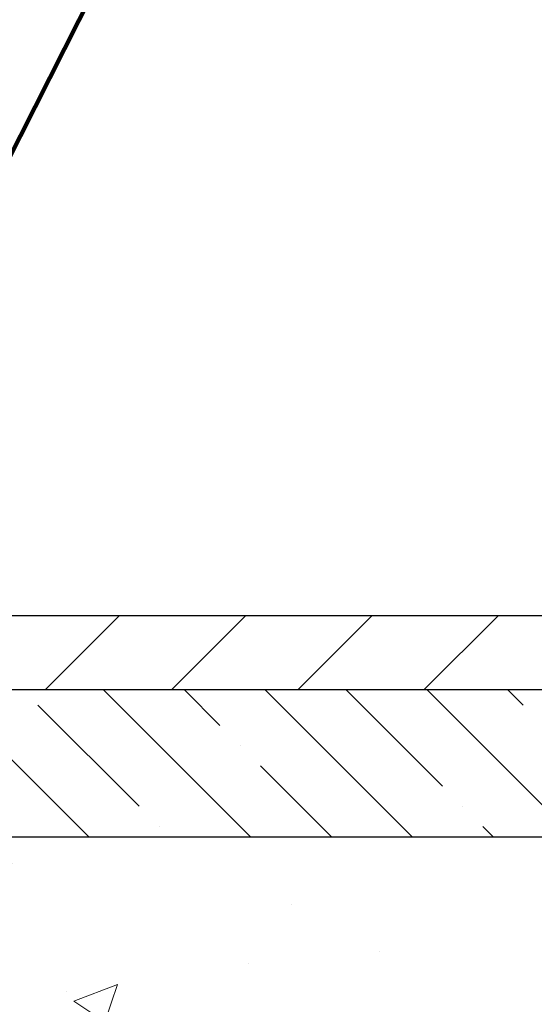
# Model space of a CAD drawing. Extents: x -7 to 3254, y -7 to 1977.
# Drawn here: x 23 to 25, y 18 to 22 of the extents above; entities that cross this region are included whole.
import ezdxf

# ---------------------------------------------------------------- set-up
doc = ezdxf.new("R2010")
doc.units = 0
doc.header["$LTSCALE"] = 5
doc.header["$MEASUREMENT"] = 0
doc.layers.get('DEFPOINTS').update_dxf_attribs({"linetype": 'CONTINUOUS'})
for name, color, linetype, lineweight in [('CONCRETE - H', 130, 'CONTINUOUS', 9), ('CONCRETE - L', 132, 'CONTINUOUS', 13), ('COVER PLATE - H', 251, 'CONTINUOUS', 13), ('COVER PLATE - L', 7, 'CONTINUOUS', 25), ('DIMS', 50, 'CONTINUOUS', 25), ('NOSING - H', 100, 'CONTINUOUS', 15), ('TEXT - 4', 241, 'CONTINUOUS', 25)]:
    doc.layers.add(name, color=color, linetype=linetype, lineweight=lineweight)
doc.layers.add('NOSING - L', color=102, linetype='CONTINUOUS')
doc.styles.add('ROMANS', font='romans', dxfattribs={"width": 0.9})
doc.dimstyles.get("Standard").update_dxf_attribs({"dimtxt": 0.18, "dimasz": 0.18, "dimexe": 0.18, "dimexo": 0.0625, "dimgap": 0.09, "dimtad": 0, "dimtih": 1, "dimtoh": 1, "dimdec": 4, "dimzin": 0, "dimdsep": 46, "dimtxsty": 'Standard', "dimcen": 0.09, "dimadec": 0, "dimazin": 0, "dimtfac": 1, "dimtdec": 4, "dimtofl": 0, "dimtmove": 0, "dimatfit": 3, "dimfxl": 1, "dimtolj": 1, "dimtzin": 0, "dimarcsym": 0})

# ---------------------------------------------------------------- blocks, each defined once
blk = doc.blocks.new('*D25')
at = {"layer": 'DEFPOINTS', "color": 0, "transparency": 16777216}
for p in [(32.2002018031969, 18.98215181282259), (20.70020180319668, 18.25675811203902), (32.2002018031969, 17.98942007298234)]:
    blk.add_point(p, dxfattribs=at)
at = {"layer": 'DIMS', "color": 0, "lineweight": -2, "transparency": 16777216}
for p, q in [((32.2002018031969, 18.68215181282259), (32.2002018031969, 17.68942007298234)), ((21.00020180319668, 17.98942007298234), (25.29262421179223, 17.98942007298234)), ((31.9002018031969, 17.98942007298234), (28.29262421179223, 17.98942007298234)), ((20.70020180319668, 17.95675811203902), (20.70020180319668, 17.68942007298234))]:
    blk.add_line(p, q, dxfattribs=at)
at = {"layer": 'DIMS', "color": 0, "transparency": 16777216}
for points in [[(21.00020180319668, 18.03942007298234), (21.00020180319668, 17.93942007298234), (20.70020180319668, 17.98942007298234)], [(31.9002018031969, 18.03942007298234), (31.9002018031969, 17.93942007298234), (32.2002018031969, 17.98942007298234)]]:
    blk.add_solid(points, dxfattribs=at)
at = {"layer": 'DIMS', "color": 0, "transparency": 16777216, "insert": (26.79262421179223, 17.98942007298234), "char_height": 0.3, "attachment_point": 5}
blk.add_mtext('\\A1;11 1/2 IN\\P [292.1mm]', dxfattribs=at)
blk = doc.blocks.new('*D41')
at = {"layer": 'DEFPOINTS', "color": 0, "transparency": 16777216}
for p in [(27.2002029574852, 22.82221511390027), (10.70020295748586, 22.48215181282214), (27.2002029574852, 19.54465181282258)]:
    blk.add_point(p, dxfattribs=at)
at = {"layer": 'DIMS', "color": 0, "lineweight": -2, "transparency": 16777216}
for p, q in [((10.70020295748586, 22.78215181282214), (10.70020295748586, 23.12221511390027)), ((27.2002029574852, 19.84465181282258), (27.2002029574852, 23.12221511390027)), ((11.00020295748586, 22.82221511390027), (14.96290317213608, 22.82221511390027)), ((26.9002029574852, 22.82221511390027), (17.86290317213608, 22.82221511390027))]:
    blk.add_line(p, q, dxfattribs=at)
at = {"layer": 'DIMS', "color": 0, "transparency": 16777216}
for points in [[(11.00020295748586, 22.87221511390027), (11.00020295748586, 22.77221511390027), (10.70020295748586, 22.82221511390027)], [(26.9002029574852, 22.87221511390027), (26.9002029574852, 22.77221511390027), (27.2002029574852, 22.82221511390027)]]:
    blk.add_solid(points, dxfattribs=at)
at = {"layer": 'DIMS', "color": 0, "transparency": 16777216, "insert": (16.41290317213608, 22.82221511390027), "char_height": 0.3, "attachment_point": 5}
blk.add_mtext('\\A1;16 1/2 IN\\P [419.1mm]', dxfattribs=at)

msp = doc.modelspace()

# ---------------------------------------------------------------- hatches: boundary and pattern name
at = {"layer": 'CONCRETE - H'}
h = msp.add_hatch(dxfattribs=at)
h.set_pattern_fill('AR-CONC', color=256, scale=0.21)
h.set_pattern_definition([(49.99999999999999, (0, 0), (1.506246383461582, -0.1317794834634497), [0.1575, -1.7325]), (355, (0, 0), (-0.2913778005873, 1.579603480770025), [0.126, -1.386]), (100.45144446, (0.1255205301, -0.0109816224), (1.214868578126935, 1.447823981034122), [0.1338544032, -1.4723984352]), (46.18420000000002, (0, 0.42), (2.241206794410302, -0.3475904896654607), [0.23625, -2.598749999999999]), (96.63563549, (0.1867671645, 0.3910340553), (1.96279008591588, 2.045649061626556), [0.2007817182, -2.208598895999999]), (351.1841639899999, (0, 0.42), (1.962790084615023, 2.045649060566979), [0.189, -2.0790000021]), (21, (0.21, 0.315), (1.25350480944877, -0.8454996703972115), [0.1575, -1.7325]), (326.0000000000001, (0.21, 0.315), (0.5109621970353216, 1.522815094598391), [0.126, -1.386]), (71.45144474, (0.3144587334, 0.2445416946), (1.764466991132939, 0.677315420893343), [0.133854399, -1.4723984352]), (37.50000000000001, (0, 0), (0.0255356961663104, 0.6990770930457542), [0, -1.3692, 0, -1.407, 0, -1.39125]), (7.499999999999999, (0, 0), (0.552446028628512, 0.8282645949529565), [0, -0.8021999999999999, 0, -1.3377, 0, -0.53025]), (327.5, (-0.4683, 0), (1.121027115962059, -0.04736523064219748), [0, -0.525, 0, -1.638, 0, -2.1735]), (317.5, (-0.6783, 0), (1.224690955619011, 0.2102204628978672), [0, -0.6825, 0, -1.0878, 0, -1.5435])])
edge = h.paths.add_edge_path()
edge.add_spline(control_points=[(38.32412265274806, 19.48215181282259), (38.84406131276671, 15.27579092888956), (30.34567931915936, 18.47372938458526), (23.03497424065467, 15.7099366669043), (27.17629812476696, 12.6537491479583), (27.23372685724172, 10.08437870828658), (27.67763752260262, 8.925111630474799), (27.81141553712226, 8.747827509578288)], knot_values=[0, 0, 0, 0, 11.74138015164249, 14.45089168341467, 18.44396009343935, 21.66085905708884, 22.27043762093683, 22.27043762093683, 22.27043762093683, 22.27043762093683], degree=3, periodic=0)
edge.add_line((27.81141553712237, 8.74782750957624), (27.31841540107965, 8.747827509576922))
edge.add_line((27.31841540107965, 8.747827509576922), (27.31841388510034, 8.944677518089946))
edge.add_line((27.31841388510034, 8.944677518089946), (26.64873170107958, 8.944677518089946))
edge.add_arc((26.6487301852574, 8.984047518426646), 0.03937000036588052, 240.0000000475188, 270.0022059998135, ccw=False)
edge.add_line((26.62904518510274, 8.949952097946465), (26.49328427748245, 9.028333694501583))
edge.add_arc((26.43816627742394, 8.932866517948334), 0.1102360001519432, 60.00000001047986, 89.99921203074757)
edge.add_line((26.43816779346193, 9.043102518089853), (25.53020833645374, 9.043102518089853))
edge.add_arc((25.53020833645383, 9.08247251808948), 0.03936999999962687, 239.9999999995621, 269.9999999998655, ccw=False)
edge.add_line((25.51052333645376, 9.04837709794296), (24.8304361502949, 9.441025100760584))
edge.add_arc((24.77043620956764, 9.337102018086268), 0.1199999999991967, 60.00003267854793, 90.00000000008481)
edge.add_line((24.77043620956746, 9.457102018085465), (24.55899482700769, 9.457102018085578))
edge.add_arc((24.55899482700783, 9.496472018085894), 0.0393700000003161, 225.0000000002797, 269.9999999997984, ccw=False)
edge.add_line((24.53115603303243, 9.46863322411022), (24.41469102487869, 9.585098232263903))
edge.add_arc((24.16498753455908, 9.335397773851994), 0.3531319187059014, 44.9996521543022, 76.09774571631786)
edge.add_arc((23.87570294150446, 8.166628000540157), 1.557170273069978, 76.09794164495895, 103.9019434279053)
edge.add_arc((23.58641834845035, 9.335397773901814), 0.3531319186576659, 103.9017475030849, 132.1162769632385)
edge.add_line((23.34959488468192, 9.597345858421562), (23.22025288194507, 9.468636256068834))
edge.add_arc((23.1924110557065, 9.496472019618055), 0.03937000153247617, 270.0000004435979, 315.0062388927464, ccw=False)
edge.add_line((23.19241105601131, 9.457102018085578), (21.48150595352732, 9.457102018085578))
edge.add_arc((21.48150595352729, 9.496472018085628), 0.03937000000004964, 180.5028088778555, 270.0000000000414, ccw=False)
edge.add_line((21.44213746950643, 9.496126524375512), (21.44213898547983, 16.83586414372652))
edge.add_arc((21.48150898547969, 16.83586414372665), 0.03936999999985957, 107.30237723719759, 180.0000000001861, ccw=False)
edge.add_arc((21.34219694471129, 17.28307825756347), 0.4290404058601142, 287.3023772371974, 306.9749010396642)
edge.add_arc((21.26571060490273, 17.34518634970237), 0.5251995961845108, 309.5666441756456, 345.6920565175242)
edge.add_arc((20.19576041850431, 17.63204137651894), 1.632909065608687, 345.217068611542, 355.1808035833623)
edge.add_arc((20.46492689068124, 17.39811345208051), 1.361411651893453, 4.074979495413102, 18.33505396016192)
edge.add_arc((21.33045626841291, 17.69066835685053), 0.4478254090917416, 17.64025593851673, 71.87109708270262)
edge.add_arc((21.50053403697696, 18.16785192109715), 0.06004988997899548, 193.4822306558128, 239.2153921070368, ccw=False)
edge.add_line((21.44213898547983, 18.15385166227324), (21.44213898547983, 18.3430867111318))
edge.add_line((21.44213898547983, 18.3430867111318), (21.34371398548015, 18.3430867111318))
edge.add_line((21.34371398548015, 18.3430867111318), (21.34371398548015, 18.34763926725188))
edge.add_arc((21.38308398548025, 18.34763926725203), 0.03937000000010116, 122.90315213941739, 180.0000000002275, ccw=False)
edge.add_line((21.36169738884431, 18.38069392478073), (21.6769153293001, 18.58464215625369))
edge.add_arc((21.49594324237359, 18.78579215049312), 0.270577560838026, 311.9773110940917, 358.5307111492288)
edge.add_line((21.76643184069022, 18.7788542394413), (22.05434452090222, 18.77885423944119))
edge.add_arc((22.05554836244565, 18.85639055537806), 0.07754566089423381, 269.11048781214, 360.889512187944)
edge.add_line((22.13308467838252, 18.8575943969216), (22.13308467833812, 18.98215181282259))
edge.add_line((22.13308467833812, 18.98215181282259), (32.2002018031969, 18.98215181282259))
edge.add_line((32.2002018031969, 18.98215181282259), (32.2002018031969, 19.48215181282259))
edge.add_line((32.2002018031969, 19.48215181282259), (38.32412265274812, 19.48215181282248))
h.paths.add_polyline_path([(24.99908964398169, 10.72236092031196), (31.64194678683883, 10.72236092031196), (31.64194678683883, 12.17236092031196), (24.99908964398169, 12.17236092031196)], flags=24)
h.paths.add_polyline_path([(23.48756417371733, 12.82787543458841), (30.01470703086019, 12.82787543458841), (30.01470703086019, 14.27787543458841), (23.48756417371733, 14.27787543458841)], flags=24)
h.paths.add_polyline_path([(25.61762421179223, 17.51442007298234), (28.06762421179223, 17.51442007298234), (28.06762421179223, 18.46442007298234), (25.61762421179223, 18.46442007298234)], flags=24)
at = {"layer": 'COVER PLATE - H'}
h = msp.add_hatch(dxfattribs=at)
h.set_pattern_fill('ANSI31', color=256, scale=2.42, style=0)
h.set_pattern_definition([(45, (-39.76375601346317, 10.09312286641065), (-0.2138998013089306, 0.2138998013089306), [])])
h.paths.add_polyline_path([(18.38770295748495, 19.73215181282282), (18.38770295748495, 19.48215181282282), (27.20020295748571, 19.48215181282283), (27.20020295748571, 19.54465181282253), (26.13683761630537, 19.73215181282282)])
at = {"layer": 'NOSING - H'}
h = msp.add_hatch(dxfattribs=at)
h.set_pattern_fill('ANSI35', color=256, scale=1.55, angle=90)
h.set_pattern_definition([(135, (-448.7601627054146, -89.89849596901061), (-0.2740038777097872, -0.2740038777097871), []), (135, (-448.7601627054146, -89.62449209176046), (-0.2740038777097872, -0.2740038777097871), [0.484375, -0.096875, 0, -0.096875])])
h.paths.add_polyline_path([(32.2002018031969, 18.98215181282259), (32.2002018031969, 19.48215181282259), (22.13308164642794, 19.48215181282259), (22.13308164642794, 18.98215181282259)])

# ---------------------------------------------------------------- linework, layer by layer
at = {"layer": 'CONCRETE - L'}
msp.add_line((20.7002029574854, 19.48215181282259), (38.32412265274806, 19.48215181282259), dxfattribs=at)
at = {"layer": 'COVER PLATE - L'}
for p, q in [((26.13683761630537, 19.73215181282282), (11.4502029574852, 19.73215181282282)), ((11.45020295748577, 19.48215181282282), (27.20020295748571, 19.48215181282282))]:
    msp.add_line(p, q, dxfattribs=at)
at = {"layer": 'NOSING - L'}
msp.add_lwpolyline([(22.13308164642794, 19.48215181282259), (32.2002018031969, 19.48215181282259), (32.2002018031969, 18.98215181282259), (22.13308164642794, 18.98215181282259)], close=True, dxfattribs=at)

# ---------------------------------------------------------------- dimensions: what is measured, and where the dimension line sits
at = {"layer": 'DIMS'}
for base, p1, p2, picture, middle in [((27.2002029574852, 22.82221511390027), (10.70020295748586, 22.48215181282214), (27.2002029574852, 19.54465181282258), '*D41', (16.41290317213608, 22.82221511390027)), ((32.2002018031969, 17.98942007298234), (20.70020180319668, 18.25675811203902), (32.2002018031969, 18.98215181282259), '*D25', (26.79262421179223, 17.98942007298234))]:
    dim = msp.add_linear_dim(base=base, p1=p1, p2=p2, text='<>\\P[]', dimstyle='Standard', override={"dimtxt": 0.3, "dimasz": 0.3, "dimexe": 0.3, "dimexo": 0.3, "dimgap": 0.3, "dimlunit": 5, "dimpost": ' IN', "dimfrac": 2}, dxfattribs=at)
    dim.commit()
    dim.dimension.update_dxf_attribs({"geometry": picture, "text_midpoint": middle, "dimtype": 160})

# ---------------------------------------------------------------- leaders
at = {"layer": 'TEXT - 4'}
for points, override in [([(20.6583133676522, 19.22943266640617), (23.80646493714508, 26.50697074781451), (24.18707051193715, 26.50697074781451)], {"dimasz": 0.3}), ([(21.98223131839049, 19.31547809906554), (24.76087394053997, 24.81195049616439), (25.34193076800244, 24.81195049616439)], {"dimtxt": 0.7, "dimasz": 0.3, "dimexe": 0.5, "dimexo": 0.5, "dimtih": 0, "dimtoh": 0, "dimtxsty": 'ROMANS', "dimdle": 0.05, "dimclrd": 256, "dimclre": 256, "dimclrt": 256, "dimtfac": 0.3, "dimlwd": 65535, "dimlwe": 65535})]:
    msp.add_leader(points, dimstyle='Standard', override=override, dxfattribs=at)

doc.saveas('drawing.dxf')
